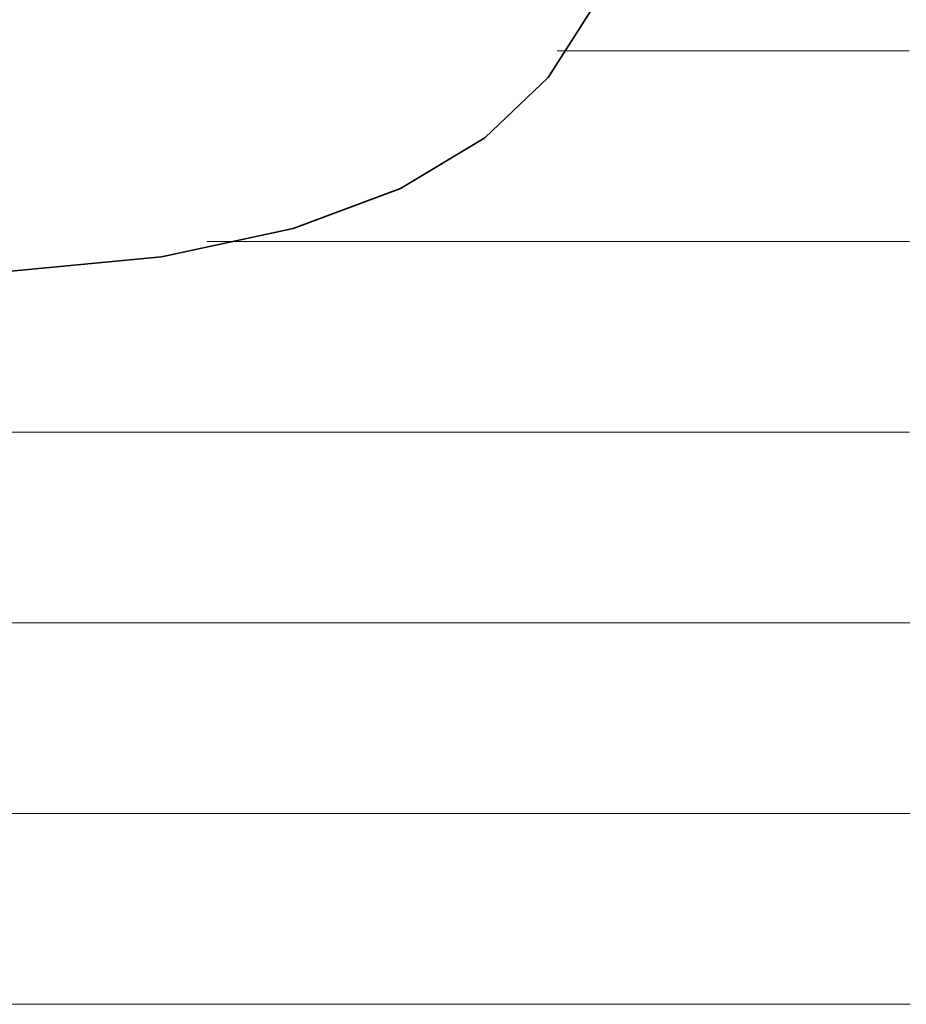
# Model space of a CAD drawing. Units: millimetres. Extents: x 59 to 11996, y 24 to 8424.
# Drawn here: x 8346 to 8379, y 399 to 435 of the extents above; entities that cross this region are included whole.
import ezdxf

# ---------------------------------------------------------------- set-up
doc = ezdxf.new("R2010")
doc.units = ezdxf.units.MM
doc.header["$MEASUREMENT"] = 0
doc.layers.add('(1) Shape lines', color=7, linetype='Continuous', lineweight=35)
doc.layers.add('(9) Sheet', color=7, linetype='Continuous', lineweight=35)

# ---------------------------------------------------------------- blocks, each defined once
blk = doc.blocks.new('HATCH_159_c6b5a240-d658-4a13-bd02-bb8f56c8dfdf')
at = {"layer": '(1) Shape lines', "color": 0, "lineweight": 9}
for p, q in [((8346.345, 420), (8345.5, 420)), ((8347.349, 413), (8345.5, 413)), ((8348.353, 406), (8345.5, 406)), ((8349.358, 399), (8345.5, 399))]:
    blk.add_line(p, q, dxfattribs=at)
blk = doc.blocks.new('HATCH_160_86960132-12f6-4362-90a9-83779be49fab')
at = {"layer": '(1) Shape lines', "color": 0, "lineweight": 9}
for p, q in [((8354.486, 427), (8352.955, 427)), ((8354.486, 420), (8346.345, 420)), ((8354.486, 413), (8347.349, 413)), ((8354.486, 406), (8348.353, 406)), ((8354.486, 399), (8349.358, 399))]:
    blk.add_line(p, q, dxfattribs=at)
blk = doc.blocks.new('HATCH_163_7d4fe995-3d3f-4c4a-bc02-5665ed6d099d')
at = {"layer": '(1) Shape lines', "color": 0, "lineweight": 9}
for p, q in [((8354.492, 427), (8354.486, 427)), ((8354.671, 420), (8354.486, 420)), ((8354.85, 413), (8354.486, 413)), ((8355.03, 406), (8354.486, 406)), ((8355.209, 399), (8354.486, 399))]:
    blk.add_line(p, q, dxfattribs=at)
blk = doc.blocks.new('HATCH_164_a41cc43b-52dd-46f7-92dc-ef79e41364d8')
at = {"layer": '(1) Shape lines', "color": 0, "lineweight": 9}
for p, q in [((8356.122, 427), (8354.492, 427)), ((8356.122, 420), (8354.671, 420)), ((8356.122, 413), (8354.85, 413)), ((8356.122, 406), (8355.03, 406)), ((8356.122, 399), (8355.209, 399))]:
    blk.add_line(p, q, dxfattribs=at)
blk = doc.blocks.new('HATCH_167_a39df2b9-3485-4efb-8d16-021bdbeb4738')
at = {"layer": '(1) Shape lines', "color": 0, "lineweight": 9}
for p, q in [((8356.125, 427), (8356.122, 427)), ((8356.169, 420), (8356.122, 420)), ((8356.212, 413), (8356.122, 413)), ((8356.256, 406), (8356.122, 406)), ((8356.3, 399), (8356.122, 399))]:
    blk.add_line(p, q, dxfattribs=at)
blk = doc.blocks.new('HATCH_168_e3cc88b5-3469-4576-98c0-cc5b6ec425f8')
at = {"layer": '(1) Shape lines', "color": 0, "lineweight": 9}
for p, q in [((8356.521, 427), (8356.125, 427)), ((8356.521, 420), (8356.169, 420)), ((8356.521, 413), (8356.212, 413)), ((8356.521, 406), (8356.256, 406)), ((8356.521, 399), (8356.3, 399))]:
    blk.add_line(p, q, dxfattribs=at)
blk = doc.blocks.new('HATCH_171_1ffdfe4c-2b41-45cf-b233-d450a5d41ca6')
at = {"layer": '(1) Shape lines', "color": 0, "lineweight": 9}
for p, q in [((8356.563, 427), (8356.521, 427)), ((8357.007, 420), (8356.521, 420)), ((8357.451, 413), (8356.521, 413)), ((8357.895, 406), (8356.521, 406)), ((8358.339, 399), (8356.521, 399))]:
    blk.add_line(p, q, dxfattribs=at)
blk = doc.blocks.new('HATCH_172_c4003713-75ac-48b0-ad08-7b4a1494ee36')
at = {"layer": '(1) Shape lines', "color": 0, "lineweight": 9}
for p, q in [((8360.582, 427), (8356.563, 427)), ((8360.582, 420), (8357.007, 420)), ((8360.582, 413), (8357.451, 413)), ((8360.582, 406), (8357.895, 406)), ((8360.582, 399), (8358.339, 399))]:
    blk.add_line(p, q, dxfattribs=at)
blk = doc.blocks.new('HATCH_177_c1926115-0d5c-4b16-b1f3-5ed70456c89b')
at = {"layer": '(1) Shape lines', "color": 0, "lineweight": 9}
for p, q in [((8360.684, 427), (8360.582, 427)), ((8360.958, 420), (8360.582, 420)), ((8361.232, 413), (8360.582, 413)), ((8361.507, 406), (8360.582, 406)), ((8361.781, 399), (8360.582, 399))]:
    blk.add_line(p, q, dxfattribs=at)
blk = doc.blocks.new('HATCH_178_90260712-7c96-43ab-b206-d3e18dcf3138')
at = {"layer": '(1) Shape lines', "color": 0, "lineweight": 9}
for p, q in [((8363.161, 427), (8360.684, 427)), ((8363.161, 420), (8360.958, 420)), ((8363.161, 413), (8361.232, 413)), ((8363.161, 406), (8361.507, 406)), ((8363.161, 399), (8361.781, 399))]:
    blk.add_line(p, q, dxfattribs=at)
blk = doc.blocks.new('HATCH_183_0dd5be2c-4e9d-403b-812a-176f0462914e')
at = {"layer": '(1) Shape lines', "color": 0, "lineweight": 9}
for p, q in [((8363.195, 427), (8363.161, 427)), ((8363.256, 420), (8363.161, 420)), ((8363.318, 413), (8363.161, 413)), ((8363.379, 406), (8363.161, 406)), ((8363.441, 399), (8363.161, 399))]:
    blk.add_line(p, q, dxfattribs=at)
blk = doc.blocks.new('HATCH_184_2e251694-e298-45f5-9665-d4bbaa03223f')
at = {"layer": '(1) Shape lines', "color": 0, "lineweight": 9}
for p, q in [((8363.75, 427), (8363.195, 427)), ((8363.75, 420), (8363.256, 420)), ((8363.75, 413), (8363.318, 413)), ((8363.75, 406), (8363.379, 406)), ((8363.75, 399), (8363.441, 399))]:
    blk.add_line(p, q, dxfattribs=at)
blk = doc.blocks.new('HATCH_189_808f1b8c-69a0-4169-adc1-503b7548aef9')
at = {"layer": '(1) Shape lines', "color": 0, "lineweight": 9}
for p, q in [((8363.827, 427), (8363.75, 427)), ((8363.947, 420), (8363.75, 420)), ((8364.067, 413), (8363.75, 413)), ((8364.186, 406), (8363.75, 406)), ((8364.306, 399), (8363.75, 399))]:
    blk.add_line(p, q, dxfattribs=at)
blk = doc.blocks.new('HATCH_190_7f75620f-97c1-4581-85ba-4ae0988114d7')
at = {"layer": '(1) Shape lines', "color": 0, "lineweight": 9}
for p, q in [((8364.905, 427), (8363.827, 427)), ((8364.905, 420), (8363.947, 420)), ((8364.905, 413), (8364.067, 413)), ((8364.905, 406), (8364.186, 406)), ((8364.905, 399), (8364.306, 399))]:
    blk.add_line(p, q, dxfattribs=at)
blk = doc.blocks.new('HATCH_195_67e17def-dc74-411b-acad-88763b8dc5fe')
at = {"layer": '(1) Shape lines', "color": 0, "lineweight": 9}
for p, q in [((8364.988, 427), (8364.905, 427)), ((8365.087, 420), (8364.905, 420)), ((8365.185, 413), (8364.905, 413)), ((8365.283, 406), (8364.905, 406)), ((8365.382, 399), (8364.905, 399))]:
    blk.add_line(p, q, dxfattribs=at)
blk = doc.blocks.new('HATCH_196_ebaea58b-33ce-4e61-b2da-a48ca19ba46f')
at = {"layer": '(1) Shape lines', "color": 0, "lineweight": 9}
for p, q in [((8365.872, 434), (8365.814, 434)), ((8365.872, 427), (8364.988, 427)), ((8365.872, 420), (8365.087, 420)), ((8365.872, 413), (8365.185, 413)), ((8365.872, 406), (8365.283, 406)), ((8365.872, 399), (8365.382, 399))]:
    blk.add_line(p, q, dxfattribs=at)
blk = doc.blocks.new('HATCH_201_5f968e6f-c6b8-4763-9b4d-db5075103c72')
at = {"layer": '(1) Shape lines', "color": 0, "lineweight": 9}
for p, q in [((8365.873, 434), (8365.872, 434)), ((8365.995, 427), (8365.872, 427)), ((8366.117, 420), (8365.872, 420)), ((8366.239, 413), (8365.872, 413)), ((8366.361, 406), (8365.872, 406)), ((8366.484, 399), (8365.872, 399))]:
    blk.add_line(p, q, dxfattribs=at)
blk = doc.blocks.new('HATCH_202_9428f523-7c84-49c1-9051-76a05cee78ef')
at = {"layer": '(1) Shape lines', "color": 0, "lineweight": 9}
for p, q in [((8367.088, 434), (8365.873, 434)), ((8367.088, 427), (8365.995, 427)), ((8367.088, 420), (8366.117, 420)), ((8367.088, 413), (8366.239, 413)), ((8367.088, 406), (8366.361, 406)), ((8367.088, 399), (8366.484, 399))]:
    blk.add_line(p, q, dxfattribs=at)
blk = doc.blocks.new('HATCH_207_93762702-667e-48c0-98d5-bd0af29b1bb3')
at = {"layer": '(1) Shape lines', "color": 0, "lineweight": 9}
for p, q in [((8367.097, 434), (8367.088, 434)), ((8367.136, 427), (8367.088, 427)), ((8367.176, 420), (8367.088, 420)), ((8367.215, 413), (8367.088, 413)), ((8367.255, 406), (8367.088, 406)), ((8367.294, 399), (8367.088, 399))]:
    blk.add_line(p, q, dxfattribs=at)
blk = doc.blocks.new('HATCH_208_cc439a2f-fe70-4d4c-8897-aa05cdfd003a')
at = {"layer": '(1) Shape lines', "color": 0, "lineweight": 9}
for p, q in [((8367.489, 434), (8367.097, 434)), ((8367.489, 427), (8367.136, 427)), ((8367.489, 420), (8367.176, 420)), ((8367.489, 413), (8367.215, 413)), ((8367.489, 406), (8367.255, 406)), ((8367.489, 399), (8367.294, 399))]:
    blk.add_line(p, q, dxfattribs=at)
blk = doc.blocks.new('HATCH_213_6fdd131e-5208-4968-acd9-94e7de2e0b9e')
at = {"layer": '(1) Shape lines', "color": 0, "lineweight": 9}
for p, q in [((8367.53, 434), (8367.489, 434)), ((8367.615, 427), (8367.489, 427)), ((8367.7, 420), (8367.489, 420)), ((8367.785, 413), (8367.489, 413)), ((8367.87, 406), (8367.489, 406)), ((8367.955, 399), (8367.489, 399))]:
    blk.add_line(p, q, dxfattribs=at)
blk = doc.blocks.new('HATCH_214_e9bd8c3e-794f-4ca4-b169-1ea8483ea3b9')
at = {"layer": '(1) Shape lines', "color": 0, "lineweight": 9}
for p, q in [((8368.374, 434), (8367.53, 434)), ((8368.374, 427), (8367.615, 427)), ((8368.374, 420), (8367.7, 420)), ((8368.374, 413), (8367.785, 413)), ((8368.374, 406), (8367.87, 406)), ((8368.374, 399), (8367.955, 399))]:
    blk.add_line(p, q, dxfattribs=at)
blk = doc.blocks.new('HATCH_219_7d97eb4b-8598-4adf-8d36-883f2cf2f9c2')
at = {"layer": '(1) Shape lines', "color": 0, "lineweight": 9}
for p, q in [((8372.724, 434), (8368.374, 434)), ((8372.883, 427), (8368.374, 427)), ((8373.042, 420), (8368.374, 420)), ((8373.201, 413), (8368.374, 413)), ((8373.36, 406), (8368.374, 406)), ((8373.518, 399), (8368.374, 399))]:
    blk.add_line(p, q, dxfattribs=at)
blk = doc.blocks.new('HATCH_220_0d489448-d970-4eac-9220-884113cb5a88')
at = {"layer": '(1) Shape lines', "color": 0, "lineweight": 9}
for p, q in [((8374.28, 434), (8372.724, 434)), ((8374.28, 427), (8372.883, 427)), ((8374.28, 420), (8373.042, 420)), ((8374.28, 413), (8373.201, 413)), ((8374.28, 406), (8373.36, 406)), ((8374.28, 399), (8373.518, 399))]:
    blk.add_line(p, q, dxfattribs=at)
blk = doc.blocks.new('HATCH_225_79312bbd-603c-40c4-a358-24c74058520c')
at = {"layer": '(1) Shape lines', "color": 0, "lineweight": 9}
for p, q in [((8376.1, 434), (8374.28, 434)), ((8376.166, 427), (8374.28, 427)), ((8376.232, 420), (8374.28, 420)), ((8376.298, 413), (8374.28, 413)), ((8376.363, 406), (8374.28, 406)), ((8376.429, 399), (8374.28, 399))]:
    blk.add_line(p, q, dxfattribs=at)
blk = doc.blocks.new('HATCH_226_b282998c-a995-4725-bac0-cc2aee889fe5')
at = {"layer": '(1) Shape lines', "color": 0, "lineweight": 9}
for p, q in [((8376.742, 434), (8376.1, 434)), ((8376.742, 427), (8376.166, 427)), ((8376.742, 420), (8376.232, 420)), ((8376.742, 413), (8376.298, 413)), ((8376.742, 406), (8376.363, 406)), ((8376.742, 399), (8376.429, 399))]:
    blk.add_line(p, q, dxfattribs=at)
blk = doc.blocks.new('HATCH_231_796cee87-6c6f-4411-bfbf-e1d9b35936ab')
at = {"layer": '(1) Shape lines', "color": 0, "lineweight": 9}
for p, q in [((8377.998, 434), (8376.742, 434)), ((8378.043, 427), (8376.742, 427)), ((8378.089, 420), (8376.742, 420)), ((8378.134, 413), (8376.742, 413)), ((8378.179, 406), (8376.742, 406)), ((8378.224, 399), (8376.742, 399))]:
    blk.add_line(p, q, dxfattribs=at)
blk = doc.blocks.new('HATCH_232_6326e29d-10fd-4f2f-8d71-64f03852d0ff')
at = {"layer": '(1) Shape lines', "color": 0, "lineweight": 9}
for p, q in [((8378.438, 434), (8377.998, 434)), ((8378.438, 427), (8378.043, 427)), ((8378.438, 420), (8378.089, 420)), ((8378.438, 413), (8378.134, 413)), ((8378.438, 406), (8378.179, 406)), ((8378.438, 399), (8378.224, 399))]:
    blk.add_line(p, q, dxfattribs=at)
blk = doc.blocks.new('HATCH_237_bd15282b-af86-4c1b-977c-942263c9fc73')
at = {"layer": '(1) Shape lines', "color": 0, "lineweight": 9}
for p, q in [((8378.498, 434), (8378.438, 434)), ((8378.501, 427), (8378.438, 427)), ((8378.503, 420), (8378.438, 420)), ((8378.505, 413), (8378.438, 413)), ((8378.507, 406), (8378.438, 406)), ((8378.509, 399), (8378.438, 399))]:
    blk.add_line(p, q, dxfattribs=at)
blk = doc.blocks.new('HATCH_238_02e39204-4f21-425e-b1dc-7f3e210fd68a')
at = {"layer": '(1) Shape lines', "color": 0, "lineweight": 9}
for p, q in [((8378.52, 434), (8378.498, 434)), ((8378.52, 427), (8378.501, 427)), ((8378.52, 420), (8378.503, 420)), ((8378.52, 413), (8378.505, 413)), ((8378.52, 406), (8378.507, 406)), ((8378.52, 399), (8378.509, 399))]:
    blk.add_line(p, q, dxfattribs=at)
blk = doc.blocks.new('HATCH_243_2678f228-beed-4646-ae8b-4bfcbd0e9a56')
at = {"layer": '(1) Shape lines', "color": 0, "lineweight": 9}
for p, q in [((8378.733, 434), (8378.52, 434)), ((8378.741, 427), (8378.52, 427)), ((8378.749, 420), (8378.52, 420)), ((8378.756, 413), (8378.52, 413)), ((8378.764, 406), (8378.52, 406)), ((8378.772, 399), (8378.52, 399))]:
    blk.add_line(p, q, dxfattribs=at)
blk = doc.blocks.new('GROUP_0_8daaed7b-350d-4ffb-b7be-087964457123')
at = {"layer": '(9) Sheet', "color": 7, "linetype": 'Continuous', "lineweight": 35, "ltscale": 20}
blk.add_lwpolyline([(8331.442, 491.98), (8356.521, 467.302), (8361.092, 461.066), (8364.905, 454.41), (8367.489, 447.694), (8368.374, 441.282), (8368.032, 438.302), (8367.088, 435.533), (8365.484, 433.021), (8363.161, 430.81), (8360.06, 428.946), (8356.122, 427.474), (8351.289, 426.438), (8345.5, 425.886)], dxfattribs=at)
at = {"layer": '(1) Shape lines', "color": 154, "linetype": 'ByBlock'}
for name in ['HATCH_219_7d97eb4b-8598-4adf-8d36-883f2cf2f9c2', 'HATCH_220_0d489448-d970-4eac-9220-884113cb5a88', 'HATCH_225_79312bbd-603c-40c4-a358-24c74058520c', 'HATCH_226_b282998c-a995-4725-bac0-cc2aee889fe5', 'HATCH_231_796cee87-6c6f-4411-bfbf-e1d9b35936ab', 'HATCH_232_6326e29d-10fd-4f2f-8d71-64f03852d0ff', 'HATCH_237_bd15282b-af86-4c1b-977c-942263c9fc73', 'HATCH_238_02e39204-4f21-425e-b1dc-7f3e210fd68a', 'HATCH_243_2678f228-beed-4646-ae8b-4bfcbd0e9a56', 'HATCH_214_e9bd8c3e-794f-4ca4-b169-1ea8483ea3b9', 'HATCH_196_ebaea58b-33ce-4e61-b2da-a48ca19ba46f', 'HATCH_201_5f968e6f-c6b8-4763-9b4d-db5075103c72', 'HATCH_202_9428f523-7c84-49c1-9051-76a05cee78ef', 'HATCH_207_93762702-667e-48c0-98d5-bd0af29b1bb3', 'HATCH_208_cc439a2f-fe70-4d4c-8897-aa05cdfd003a', 'HATCH_213_6fdd131e-5208-4968-acd9-94e7de2e0b9e', 'HATCH_160_86960132-12f6-4362-90a9-83779be49fab', 'HATCH_163_7d4fe995-3d3f-4c4a-bc02-5665ed6d099d', 'HATCH_164_a41cc43b-52dd-46f7-92dc-ef79e41364d8', 'HATCH_167_a39df2b9-3485-4efb-8d16-021bdbeb4738', 'HATCH_168_e3cc88b5-3469-4576-98c0-cc5b6ec425f8', 'HATCH_171_1ffdfe4c-2b41-45cf-b233-d450a5d41ca6', 'HATCH_172_c4003713-75ac-48b0-ad08-7b4a1494ee36', 'HATCH_177_c1926115-0d5c-4b16-b1f3-5ed70456c89b', 'HATCH_178_90260712-7c96-43ab-b206-d3e18dcf3138', 'HATCH_183_0dd5be2c-4e9d-403b-812a-176f0462914e', 'HATCH_184_2e251694-e298-45f5-9665-d4bbaa03223f', 'HATCH_189_808f1b8c-69a0-4169-adc1-503b7548aef9', 'HATCH_190_7f75620f-97c1-4581-85ba-4ae0988114d7', 'HATCH_195_67e17def-dc74-411b-acad-88763b8dc5fe', 'HATCH_159_c6b5a240-d658-4a13-bd02-bb8f56c8dfdf']:
    blk.add_blockref(name, (0, 0), dxfattribs=at)

msp = doc.modelspace()

# ---------------------------------------------------------------- block references
at = {"color": 7, "linetype": 'ByBlock'}
msp.add_blockref('GROUP_0_8daaed7b-350d-4ffb-b7be-087964457123', (0, 0), dxfattribs=at)

doc.saveas('drawing.dxf')
